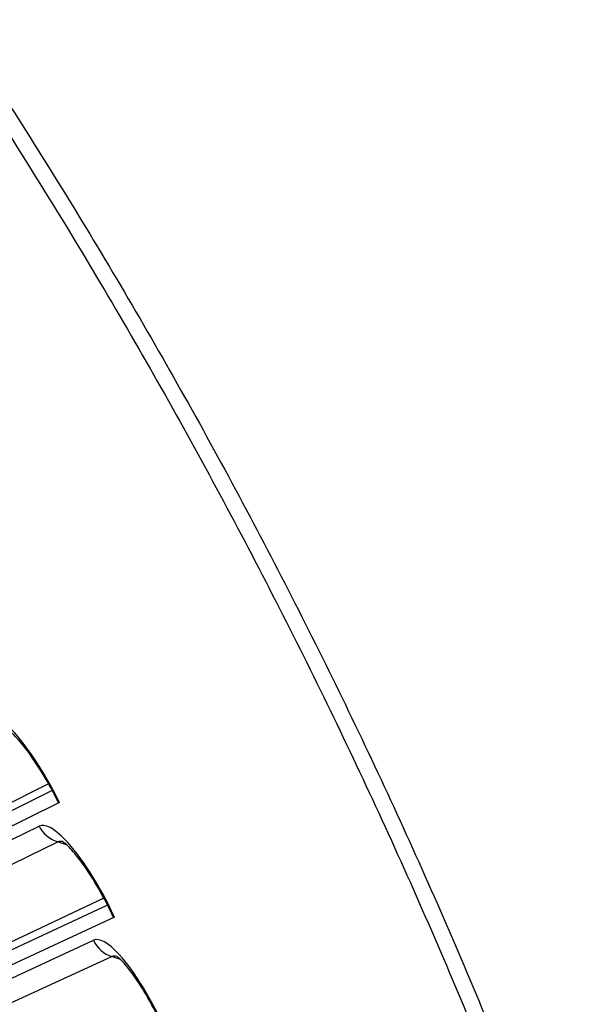
# Model space of a CAD drawing. Units: inches. Extents: x 2 to 86, y 1 to 67.
# Drawn here: x 29.9 to 30.9, y 21.5 to 23.2 of the extents above; entities that cross this region are included whole.
import ezdxf

# ---------------------------------------------------------------- set-up
doc = ezdxf.new("R2010")
doc.units = ezdxf.units.IN
doc.header["$LTSCALE"] = 4
doc.header["$MEASUREMENT"] = 0
doc.layers.add('Visible (ANSI)', color=7, linetype='Continuous')
doc.layers.add('Visible Narrow (ANSI)', color=7, linetype='Continuous')

msp = doc.modelspace()

# ---------------------------------------------------------------- linework, layer by layer
at = {"layer": 'Visible (ANSI)'}
for p, q in [((29.97242, 21.82822), (29.34913, 21.52081)), ((30.06938, 21.62579), (29.43915, 21.33285))]:
    msp.add_line(p, q, dxfattribs=at)
at = {"layer": 'Visible (ANSI)', "flags": 128}
for points in [[(29.6623, 23.34114, -0.0052346), (29.78216, 23.16384, -0.0052346), (29.89827, 22.98407, -0.0052346), (30.01059, 22.80191, -0.0052346), (30.11908, 22.61743, -0.0052346), (30.22368, 22.43073, -0.0052346), (30.32435, 22.24187, -0.0052346), (30.42104, 22.05095, -0.0052346), (30.51371, 21.85805, -0.0052346), (30.60233, 21.66325, -0.0052346), (30.68684, 21.46663, -0.0052346), (30.76722, 21.26829, -0.0052346), (30.84343, 21.06831, -0.0052346), (30.91544, 20.86678, -0.0052346), (30.98321, 20.66378, -0.0052346), (31.04672, 20.45941, -0.0052346), (31.10594, 20.25376, -0.0052346), (31.16083, 20.04691, -0.0052346), (31.21139, 19.83896, -0.0052346)], [(29.70829, 23.32456, -0.0051999), (29.82701, 23.14749, -0.0051999), (29.94201, 22.96798, -0.0051999), (30.05326, 22.78613, -0.0051999), (30.1607, 22.602, -0.0051999), (30.26429, 22.41567, -0.0051999), (30.36399, 22.22723, -0.0051999), (30.45974, 22.03676, -0.0051999), (30.55151, 21.84434, -0.0051999), (30.63925, 21.65005, -0.0051999), (30.72294, 21.45398, -0.0051999), (30.80253, 21.25621, -0.0051999), (30.878, 21.05683, -0.0051999), (30.94929, 20.85592, -0.0051999), (31.0164, 20.65357, -0.0051999), (31.07928, 20.44987, -0.0051999), (31.13791, 20.24491, -0.0051999), (31.19227, 20.03877, -0.0051999), (31.24232, 19.83155, -0.0051999)]]:
    msp.add_lwpolyline(points, format="xyb", dxfattribs=at)
at = {"layer": 'Visible (ANSI)'}
for radius, start, end in [(11.5, 180.118962, 180.018962), (11.48, 13.660321, 13.560321), (11.475, 180.118962, 180.018962), (11.455, 13.660321, 13.560321)]:
    msp.add_arc((21.25468, 17.52861), radius, start, end, dxfattribs=at)
for points, knots in [([(29.97091, 21.82748), (29.96241, 21.84472), (29.95306, 21.86182), (29.9344, 21.89272), (29.92485, 21.90698), (29.90717, 21.93065), (29.89871, 21.94055), (29.8887, 21.95069), (29.8859, 21.95327), (29.8816, 21.95689), (29.87995, 21.95813), (29.8779, 21.95952), (29.87733, 21.95983), (29.87728, 21.95986), (29.87728, 21.95986), (29.87728, 21.95986)], [0, 0, 0, 0, 0.13531045, 0.13531045, 0.26752587, 0.26752587, 0.39488448, 0.39488448, 0.45072933, 0.45072933, 0.49782008, 0.49782008, 0.536888, 0.536888, 0.53860504, 0.53860504, 0.53860504, 0.53860504]), ([(30.06785, 21.62508), (30.05975, 21.64251), (30.0508, 21.65983), (30.03286, 21.69115), (30.02363, 21.70563), (30.0065, 21.72969), (29.99828, 21.73978), (29.9885, 21.75015), (29.98576, 21.7528), (29.98155, 21.75652), (29.97993, 21.75779), (29.97791, 21.75924), (29.97734, 21.75956), (29.97729, 21.75959), (29.97729, 21.75959), (29.97729, 21.75959)], [0, 0, 0, 0, 0.13531045, 0.13531045, 0.26752587, 0.26752587, 0.39488448, 0.39488448, 0.45072933, 0.45072933, 0.49782008, 0.49782008, 0.536888, 0.536888, 0.53860503, 0.53860503, 0.53860503, 0.53860503]), ([(30.16009, 21.42049), (30.15239, 21.43811), (30.14384, 21.45563), (30.12663, 21.48736), (30.11774, 21.50204), (30.10117, 21.5265), (30.09318, 21.53678), (30.08364, 21.54737), (30.08097, 21.55008), (30.07684, 21.5539), (30.07525, 21.5552), (30.07327, 21.55669), (30.07271, 21.55703), (30.07266, 21.55706), (30.07266, 21.55706), (30.07266, 21.55706)], [0, 0, 0, 0, 0.13531045, 0.13531045, 0.26752588, 0.26752588, 0.39488448, 0.39488448, 0.45072933, 0.45072933, 0.49782008, 0.49782008, 0.536888, 0.536888, 0.53860502, 0.53860502, 0.53860502, 0.53860502])]:
    msp.add_open_spline(points, degree=3, knots=knots, dxfattribs=at)
at = {"layer": 'Visible Narrow (ANSI)'}
for p, q in [((29.9533, 21.86086), (29.50384, 21.63701)), ((29.95977, 21.84911), (29.51449, 21.62811)), ((29.39769, 21.52225), (29.93639, 21.78645)), ((29.9699, 21.75831), (29.42912, 21.49586)), ((30.05101, 21.65886), (29.5965, 21.44545)), ((30.0572, 21.64696), (29.60694, 21.4363)), ((29.48773, 21.33317), (30.03239, 21.58486)), ((30.06524, 21.55596), (29.51854, 21.30606))]:
    msp.add_line(p, q, dxfattribs=at)
for points in [[(29.97242, 21.82822), (29.94508, 21.88366), (29.91067, 21.93474), (29.88251, 21.96265), (29.86234, 21.98265), (29.84558, 21.99087), (29.83577, 21.98577)], [(30.06938, 21.62579), (30.04332, 21.68185), (30.0101, 21.73371), (29.98259, 21.76226), (29.96289, 21.78272), (29.94632, 21.79132), (29.93639, 21.78645)], [(30.16163, 21.42117), (30.13687, 21.47781), (30.10486, 21.53043), (30.07802, 21.55961), (30.05879, 21.58051), (30.04243, 21.5895), (30.03239, 21.58486)]]:
    msp.add_open_spline(points, degree=3, knots=[1.5707963, 1.5707963, 1.5707963, 1.5707963, 2.4851799, 2.4851799, 2.4851799, 3.1415927, 3.1415927, 3.1415927, 3.1415927], dxfattribs=at)
for points in [[(29.93639, 21.78645), (29.943, 21.77298), (29.95547, 21.76251), (29.9699, 21.75831)], [(29.97822, 21.75897), (29.97504, 21.75966), (29.97225, 21.75945), (29.9699, 21.75831)], [(29.9699, 21.75831), (29.97468, 21.75693), (29.97946, 21.75554), (29.98423, 21.75414)], [(30.03239, 21.58486), (30.03868, 21.57124), (30.05091, 21.56048), (30.06524, 21.55596)], [(30.07357, 21.55642), (30.07041, 21.55719), (30.06761, 21.55704), (30.06524, 21.55596)], [(30.06524, 21.55596), (30.06999, 21.55446), (30.07473, 21.55296), (30.07947, 21.55145)]]:
    msp.add_open_spline(points, degree=3, dxfattribs=at)

doc.saveas('drawing.dxf')
